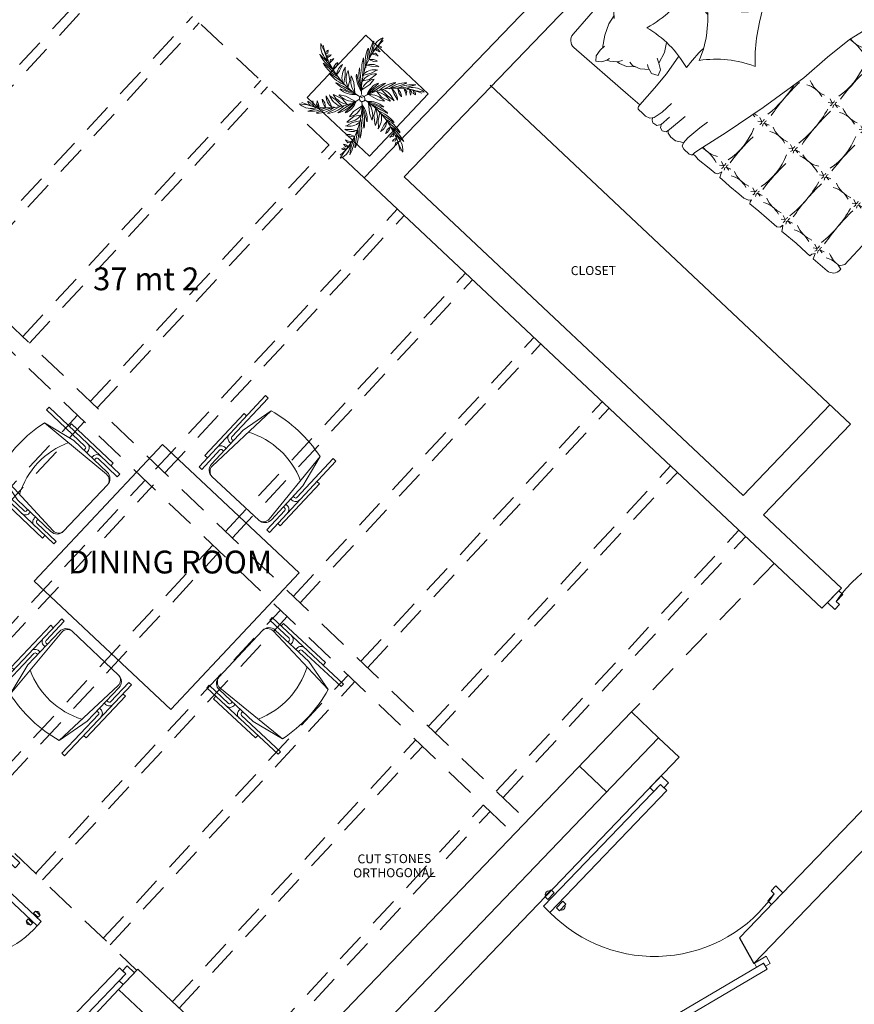
# Model space of a CAD drawing. Units: millimetres. Extents: x 31.4 to 106.9, y -41.4 to 9.4.
# Drawn here: x 54.4 to 58.9, y -5 to 0.3 of the extents above; entities that cross this region are included whole.
import ezdxf

# ---------------------------------------------------------------- set-up
doc = ezdxf.new("R2010")
doc.units = ezdxf.units.MM
doc.linetypes.add('HIDDEN2', pattern=[4.7625, 3.175, -1.5875])
doc.layers.get('0').update_dxf_attribs({"color": 253})
for name, color, linetype, lineweight in [('A-AREA-IDEN', 251, 'Continuous', 9), ('ARBOLES', 3, 'Continuous', 9), ('BLOCKS', 252, 'Continuous', 9), ('LINEA DE BAÑERA', 253, 'Continuous', 5), ('Mostrador', 254, 'Continuous', 18), ('MUEBLES007', 252, 'Continuous', 5), ('Muros', 250, 'Continuous', 30), ('PERGOLA', 27, 'HIDDEN2', 30), ('Puertas', 252, 'Continuous', 13)]:
    doc.layers.add(name, color=color, linetype=linetype, lineweight=lineweight)
doc.styles.add('Arial_1', font='arial.ttf', dxfattribs={"height": 0.118024})

# ---------------------------------------------------------------- blocks, each defined once
blk = doc.blocks.new('18140101')
for p, q in [((-0.4747, -0.0676), (-0.4835, -0.0676)), ((-0.0683, -0.0676), (-0.0595, -0.0676))]:
    blk.add_line(p, q)
for points in [[(-0.4923, -0.0762), (-0.4923, -0.2081), (-0.51, -0.2081), (-0.51, 0.2762), (-0.4923, 0.2762), (-0.4923, 0.0119, 0.414214), (-0.4835, 0.0031), (-0.4747, 0.0031)], [(-0.0683, 0.0031), (-0.0595, 0.0031, 0.414214), (-0.0507, 0.0119), (-0.0507, 0.2762), (-0.033, 0.2762), (-0.033, -0.2081), (-0.0507, -0.2081), (-0.0507, -0.0762)], [(-0.4305, -0.1998, -0.414214), (-0.4747, -0.1557), (-0.4747, 0.074), (-0.4386, 0.2394), (-0.4651, -0.1606, 0.392815), (-0.4305, -0.1998), (-0.1125, -0.1998, 0.392815), (-0.0779, -0.1606), (-0.1044, 0.2394), (-0.0683, 0.074), (-0.0683, -0.1557, -0.414214), (-0.1125, -0.1998)], [(-0.51, 0.0119, 0.414214), (-0.4835, -0.0146), (-0.4747, -0.0146)], [(-0.0683, -0.0146), (-0.0595, -0.0146, 0.414214), (-0.033, 0.0119, 0.414214)], [(-0.4747, -0.0499), (-0.4835, -0.0499, 0.414214), (-0.51, -0.0764, 0.414214)], [(-0.033, -0.0764, 0.414214), (-0.0595, -0.0499), (-0.0683, -0.0499)]]:
    blk.add_lwpolyline(points, format="xyb")
for points in [[(-0.51, 0.1382), (-0.5277, 0.1382), (-0.5277, -0.1471), (-0.51, -0.1471)], [(-0.033, 0.1382), (-0.0153, 0.1382), (-0.0153, -0.1471), (-0.033, -0.1471)]]:
    blk.add_lwpolyline(points)
for centre, radius, start, end in [((-0.2715, -0.4447), 0.7042, 76.2765, 103.7235), ((-0.2715, -0.2802), 0.4063, 64.1271, 115.8575), ((-0.4835, -0.0764), 0.00883, 90, 180), ((-0.0595, -0.0764), 0.00883, 0, 90)]:
    blk.add_arc(centre, radius, start, end)
blk = doc.blocks.new('puerta')
at = {"layer": 'Puertas'}
for p, q in [((86.6905, 18.4198), (86.6905, 18.4444)), ((86.6905, 18.4444), (86.7444, 18.4444)), ((86.7018, 18.4501), (86.7018, 18.4444)), ((86.7018, 18.4444), (86.7336, 18.4444)), ((86.7336, 18.4444), (86.7336, 18.4501)), ((86.7444, 18.4198), (86.7444, 18.4444)), ((86.7444, 18.3481), (86.6905, 18.3481)), ((86.6905, 18.3481), (86.6905, 18.3235)), ((86.6905, 18.3235), (86.7444, 18.3235)), ((86.7018, 18.3178), (86.7018, 18.3235)), ((86.7018, 18.3235), (86.7336, 18.3235)), ((86.7336, 18.3235), (86.7336, 18.3178)), ((86.7444, 18.3481), (86.7444, 18.3235))]:
    blk.add_line(p, q, dxfattribs=at)
for points in [[(85.8, 18.3828), (85.8, 18.4097), (85.8561, 18.4097), (85.8561, 18.4417), (85.7602, 18.4417), (85.7602, 18.3828)], [(86.7444, 18.4444), (86.7444, 18.4198), (86.6905, 18.4198), (86.6905, 18.4444)], [(86.7899, 18.3582), (86.7899, 18.4097), (85.8, 18.4097), (85.8, 18.3582)], [(86.7444, 18.3235), (86.7444, 18.3481), (86.6905, 18.3481), (86.6905, 18.3235)], [(85.8, 17.5105), (85.8, 17.4836), (85.8561, 17.4836), (85.8561, 17.4517), (85.7602, 17.4517), (85.7602, 17.5105)]]:
    blk.add_lwpolyline(points, close=True, dxfattribs=at)
for points in [[(86.7336, 18.4501), (86.7336, 18.4444), (86.7018, 18.4444), (86.7018, 18.4501, -0.357642)], [(86.7336, 18.3178), (86.7336, 18.3235), (86.7018, 18.3235), (86.7018, 18.3178, 0.357642)]]:
    blk.add_lwpolyline(points, format="xyb", close=True, dxfattribs=at)
for centre, radius, start, end in [((86.7177, 18.4307), 0.0251, 50.6416, 129.3584), ((85.9335, 18.33), 0.8568, 261.03591, 1.88575), ((86.7177, 18.3372), 0.0251, 230.6416, 309.3584)]:
    blk.add_arc(centre, radius, start, end, dxfattribs=at)
blk = doc.blocks.new('PALMA 2')
at = {"layer": 'ARBOLES'}
for p, q in [((1455.518, 760.439), (1455.705, 760.278)), ((1455.824, 760.391), (1455.943, 760.183)), ((1457.205, 760.369), (1457.239, 760.294)), ((1457.349, 760.586), (1457.319, 760.356)), ((1457.319, 760.356), (1457.322, 760.102)), ((1455.647, 760.186), (1455.726, 760.172)), ((1455.705, 760.278), (1455.927, 760.131)), ((1455.726, 760.172), (1455.759, 760.222)), ((1455.787, 760.159), (1455.746, 760.066)), ((1455.857, 760.154), (1455.787, 760.159)), ((1455.943, 760.183), (1456.124, 759.926)), ((1456.037, 760.219), (1456.157, 759.993)), ((1457.233, 760.106), (1457.128, 760.104)), ((1457.264, 760.235), (1457.159, 760.232)), ((1457.288, 760.012), (1457.233, 760.106)), ((1457.239, 760.294), (1457.302, 760.286)), ((1457.376, 760.109), (1457.26, 759.844)), ((1457.3, 760.172), (1457.264, 760.235)), ((1457.487, 760.299), (1457.376, 760.109)), ((1455.886, 760.056), (1455.845, 759.963)), ((1455.99, 760.049), (1455.886, 760.056)), ((1455.927, 759.827), (1456.031, 759.837)), ((1456.031, 759.837), (1456.133, 759.917)), ((1456.157, 759.993), (1456.277, 759.767)), ((1456.279, 759.967), (1456.355, 759.753)), ((1456.899, 759.801), (1456.967, 759.601)), ((1456.937, 759.902), (1457.082, 759.752)), ((1457.058, 759.975), (1457.128, 759.889)), ((1457.128, 759.889), (1457.257, 759.833)), ((1457.337, 759.843), (1457.212, 759.645)), ((1457.463, 760.042), (1457.337, 759.843)), ((1455.94, 759.678), (1456.13, 759.716)), ((1456.013, 759.585), (1456.214, 759.528)), ((1456.13, 759.716), (1456.259, 759.768)), ((1456.214, 759.528), (1456.441, 759.512)), ((1456.355, 759.753), (1456.431, 759.538)), ((1456.486, 759.735), (1456.536, 759.514)), ((1456.536, 759.514), (1456.605, 759.256)), ((1456.63, 759.568), (1456.665, 759.261)), ((1456.798, 759.544), (1456.791, 759.356)), ((1456.838, 759.708), (1456.889, 759.438)), ((1456.967, 759.601), (1457.086, 759.396)), ((1457.082, 759.752), (1457.202, 759.661)), ((1457.245, 759.571), (1457.104, 759.416)), ((1457.387, 759.726), (1457.245, 759.571)), ((1456.068, 759.477), (1456.323, 759.363)), ((1456.103, 759.214), (1456.384, 759.064)), ((1456.193, 759.346), (1456.353, 759.23)), ((1456.323, 759.363), (1456.532, 759.366)), ((1456.353, 759.23), (1456.635, 759.123)), ((1456.665, 759.261), (1456.652, 759.122)), ((1456.791, 759.356), (1456.864, 759.066)), ((1456.889, 759.438), (1457.013, 759.256)), ((1457.144, 759.314), (1456.961, 759.148)), ((1457.246, 759.254), (1457.001, 759.096)), ((1457.307, 759.449), (1457.144, 759.314)), ((1455.056, 758.992), (1455.286, 758.973)), ((1455.106, 758.822), (1455.324, 758.93)), ((1455.286, 758.973), (1455.584, 758.981)), ((1455.293, 759.078), (1455.539, 759.05)), ((1455.422, 758.936), (1455.373, 758.849)), ((1455.539, 759.05), (1455.785, 759.021)), ((1455.623, 758.848), (1455.596, 758.984)), ((1455.612, 759.141), (1455.829, 759.082)), ((1455.768, 758.864), (1455.776, 759.007)), ((1455.829, 759.082), (1456.047, 759.022)), ((1455.899, 759.186), (1456.112, 759.1)), ((1455.966, 758.826), (1456.074, 759.015)), ((1456.112, 759.1), (1456.363, 759.009)), ((1456.154, 758.825), (1456.238, 759.009)), ((1456.281, 758.774), (1456.49, 758.957)), ((1456.384, 759.064), (1456.499, 758.971)), ((1457.001, 759.096), (1456.873, 759.051)), ((1457.157, 759.026), (1456.948, 758.843)), ((1457.324, 759.098), (1457.157, 759.026)), ((1457.285, 758.974), (1457.201, 758.79)), ((1457.489, 759.131), (1457.285, 758.974)), ((1457.473, 758.973), (1457.365, 758.785)), ((1457.606, 759.115), (1457.473, 758.973)), ((1457.671, 758.936), (1457.663, 758.793)), ((1457.716, 759.125), (1457.671, 758.936)), ((1457.85, 759.049), (1457.816, 758.952)), ((1457.816, 758.952), (1457.843, 758.816)), ((1458.066, 758.95), (1458.003, 759.04)), ((1458.017, 758.863), (1458.066, 758.95)), ((1458.333, 758.978), (1458.115, 758.87)), ((1458.196, 758.976), (1458.133, 759.066)), ((1458.163, 758.918), (1458.196, 758.976)), ((1458.278, 759.083), (1458.233, 759.022)), ((1458.233, 759.022), (1458.262, 758.964)), ((1458.55, 759.047), (1458.333, 758.978)), ((1454.888, 758.753), (1455.106, 758.822)), ((1455.161, 758.717), (1455.206, 758.777)), ((1455.206, 758.777), (1455.177, 758.836)), ((1455.276, 758.881), (1455.243, 758.823)), ((1455.243, 758.823), (1455.306, 758.733)), ((1455.373, 758.849), (1455.436, 758.759)), ((1455.589, 758.751), (1455.623, 758.848)), ((1455.723, 758.675), (1455.768, 758.864)), ((1455.833, 758.684), (1455.966, 758.826)), ((1455.95, 758.669), (1456.154, 758.825)), ((1456.115, 758.702), (1456.281, 758.774)), ((1456.193, 758.545), (1456.438, 758.703)), ((1456.295, 758.486), (1456.478, 758.652)), ((1456.438, 758.703), (1456.566, 758.749)), ((1456.648, 758.443), (1456.575, 758.733)), ((1456.758, 758.775), (1456.727, 758.925)), ((1456.774, 758.539), (1456.787, 758.677)), ((1457.086, 758.569), (1456.804, 758.676)), ((1457.055, 758.735), (1456.94, 758.828)), ((1457.336, 758.586), (1457.055, 758.735)), ((1457.327, 758.7), (1457.076, 758.791)), ((1457.54, 758.614), (1457.327, 758.7)), ((1457.61, 758.718), (1457.392, 758.777)), ((1457.827, 758.658), (1457.61, 758.718)), ((1457.9, 758.75), (1457.654, 758.778)), ((1458.153, 758.826), (1457.855, 758.818)), ((1458.146, 758.722), (1457.9, 758.75)), ((1458.383, 758.808), (1458.153, 758.826)), ((1456.132, 758.351), (1456.295, 758.486)), ((1456.194, 758.229), (1456.335, 758.384)), ((1456.472, 758.199), (1456.353, 758.403)), ((1456.55, 758.362), (1456.425, 758.543)), ((1456.601, 758.092), (1456.55, 758.362)), ((1456.641, 758.255), (1456.648, 758.443)), ((1456.809, 758.232), (1456.774, 758.539)), ((1456.903, 758.286), (1456.834, 758.543)), ((1457.116, 758.436), (1456.907, 758.434)), ((1457.246, 758.453), (1457.086, 758.569)), ((1457.371, 758.323), (1457.116, 758.436)), ((1456.052, 758.074), (1456.194, 758.229)), ((1456.102, 757.956), (1456.227, 758.154)), ((1456.357, 758.047), (1456.237, 758.138)), ((1456.54, 757.999), (1456.472, 758.199)), ((1456.953, 758.065), (1456.903, 758.286)), ((1457.225, 758.272), (1456.998, 758.288)), ((1457.084, 758.047), (1457.008, 758.261)), ((1457.309, 758.083), (1457.18, 758.031)), ((1457.426, 758.214), (1457.225, 758.272)), ((1457.499, 758.122), (1457.309, 758.083)), ((1455.976, 757.758), (1456.102, 757.956)), ((1456.063, 757.691), (1456.179, 757.955)), ((1456.311, 757.911), (1456.182, 757.967)), ((1456.381, 757.824), (1456.311, 757.911)), ((1456.502, 757.897), (1456.357, 758.047)), ((1457.16, 757.832), (1457.084, 758.047)), ((1457.282, 757.806), (1457.162, 758.032)), ((1457.402, 757.58), (1457.282, 757.806)), ((1457.408, 757.963), (1457.306, 757.883)), ((1457.496, 757.617), (1457.315, 757.874)), ((1457.512, 757.973), (1457.408, 757.963)), ((1457.553, 757.744), (1457.594, 757.837)), ((1455.952, 757.5), (1456.063, 757.691)), ((1456.12, 757.444), (1456.117, 757.698)), ((1456.2, 757.505), (1456.137, 757.514)), ((1456.139, 757.627), (1456.175, 757.564)), ((1456.151, 757.787), (1456.206, 757.693)), ((1456.175, 757.564), (1456.28, 757.567)), ((1456.206, 757.693), (1456.311, 757.696)), ((1457.449, 757.751), (1457.553, 757.744)), ((1457.615, 757.408), (1457.496, 757.617)), ((1457.734, 757.522), (1457.512, 757.668)), ((1457.582, 757.646), (1457.652, 757.641)), ((1457.652, 757.641), (1457.693, 757.734)), ((1457.713, 757.628), (1457.68, 757.578)), ((1457.792, 757.614), (1457.713, 757.628)), ((1457.921, 757.361), (1457.734, 757.522)), ((1456.09, 757.213), (1456.12, 757.444)), ((1456.234, 757.431), (1456.2, 757.505))]:
    blk.add_line(p, q, dxfattribs=at)
at = {"layer": 'ARBOLES', "extrusion": (0, 0, -1)}
for centre, major_axis, start_param, end_param in [((1455.495, 759.948), (-0.361, 0.376), 0.895403, 1.948447), ((1454.758, 758.567), (-1.478, 1.539), 1.213726, 2.073576), ((1455.174, 759.661), (-0.747, 0.778), 1.499562, 2.018428), ((1455.281, 760.477), (-1.478, 1.539), 2.260923, 3.120773), ((1457.201, 760.269), (-0.073, 0.076), 0.861833, 1.789228), ((1456.91, 760.403), (-0.361, 0.376), 1.942601, 2.995644), ((1455.732, 760.123), (-0.073, 0.076), -0.185365, 0.742031), ((1455.639, 760.313), (-0.186, 0.193), 2.996266, 3.486282), ((1455.528, 759.694), (-0.569, 0.592), 1.539109, 2.273683), ((1457.653, 760.832), (-0.676, 0.705), 4.346331, 4.552516), ((1457.311, 760.428), (-0.186, 0.193), 4.043463, 4.533479), ((1456.473, 760.565), (-0.747, 0.778), 2.546759, 3.065626), ((1455.431, 760.849), (-0.676, 0.705), 3.299134, 3.505319), ((1456.154, 759.567), (-0.247, 0.258), 0.013449, 0.728418), ((1456.202, 759.426), (-0.252, 0.262), -0.080182, 1.007578), ((1455.524, 759.458), (-0.703, 0.732), 1.71214, 2.297264), ((1456.615, 759.423), (-0.363, 0.378), 1.369876, 2.25463), ((1456.872, 759.57), (-0.252, 0.262), 0.967015, 2.054776), ((1456.966, 759.67), (-0.247, 0.258), 1.060646, 1.775616), ((1456.709, 760.27), (-0.569, 0.592), 2.586306, 3.320881), ((1456.222, 759.116), (-0.363, 0.378), 0.322679, 1.207432), ((1456.213, 758.929), (-0.41, 0.427), 0.53813, 1.454967), ((1455.625, 759.303), (-0.734, 0.764), 1.855769, 2.412343), ((1456.062, 759.358), (-0.465, 0.485), 1.939695, 2.737485), ((1456.364, 759.295), (-0.387, 0.403), 1.776756, 2.753333), ((1456.448, 759.354), (-0.41, 0.427), 1.585328, 2.502165), ((1456.503, 760.175), (-0.703, 0.732), 2.759337, 3.344462), ((1456.05, 758.594), (-0.465, 0.485), 0.892497, 1.690287), ((1456.23, 758.821), (-0.387, 0.403), 0.729558, 1.706135), ((1456.731, 759.664), (-0.465, 0.485), 2.986892, 3.784683), ((1456.427, 760.023), (-0.734, 0.764), 2.902966, 3.459541), ((1455.305, 758.445), (-0.361, 0.376), -0.151795, 0.901249), ((1456.196, 756.991), (-1.478, 1.539), 0.166528, 1.026378), ((1455.42, 757.996), (-0.747, 0.778), 0.452364, 0.97123), ((1455.538, 758.325), (-0.569, 0.592), 0.491911, 1.226486), ((1454.497, 758.916), (-0.676, 0.705), 2.251936, 2.458121), ((1455.907, 758.797), (-0.247, 0.258), -1.033749, -0.318779), ((1455.741, 758.183), (-0.703, 0.732), 0.664942, 1.250067), ((1456.049, 758.756), (-0.252, 0.262), -1.12738, -0.03962), ((1456.327, 758.592), (-0.363, 0.378), -0.724519, 0.160235), ((1455.917, 758.18), (-0.734, 0.764), 0.808571, 1.365146), ((1456.485, 758.474), (-0.41, 0.427), -0.509067, 0.40777), ((1456.585, 758.426), (-0.387, 0.403), -0.317639, 0.658938), ((1456.703, 758.918), (-0.0607, 0.0633), 3.141593, 9.424778), ((1457.243, 760.809), (-1.478, 1.539), 3.308121, 4.167971), ((1456.854, 759.374), (-0.387, 0.403), 2.823953, 3.80053), ((1456.954, 759.325), (-0.41, 0.427), 2.632525, 3.549362), ((1457.112, 759.207), (-0.363, 0.378), 2.417074, 3.301827), ((1457.39, 759.043), (-0.252, 0.262), 2.014213, 3.101973), ((1457.532, 759.003), (-0.247, 0.258), 2.107844, 2.822814), ((1458.942, 758.883), (-0.676, 0.705), -0.889657, -0.683471), ((1458.134, 759.355), (-0.361, 0.376), 2.989798, 4.042842), ((1458.391, 759.015), (-0.186, 0.193), -1.192525, -0.702508), ((1458.189, 759.045), (-0.073, 0.076), 1.90903, 2.836426), ((1455.25, 758.754), (-0.073, 0.076), -1.232563, -0.305167), ((1455.048, 758.784), (-0.186, 0.193), 1.949068, 2.439084), ((1458.158, 757.323), (-1.478, 1.539), -0.88067, -0.020819), ((1457.011, 757.777), (-0.734, 0.764), -0.238626, 0.317948), ((1456.708, 758.135), (-0.465, 0.485), -0.154701, 0.64309), ((1457.075, 758.504), (-0.387, 0.403), -1.364837, -0.38826), ((1457.377, 758.441), (-0.465, 0.485), -1.201898, -0.404108), ((1458.681, 759.232), (-1.478, 1.539), 4.355318, 5.215168), ((1457.209, 758.978), (-0.387, 0.403), 3.871151, 4.847728), ((1457.389, 759.206), (-0.465, 0.485), 4.03409, 4.83188), ((1457.522, 759.619), (-0.734, 0.764), 3.950164, 4.506738), ((1457.698, 759.617), (-0.703, 0.732), 3.806535, 4.391659), ((1457.901, 759.475), (-0.569, 0.592), 3.633504, 4.368078), ((1458.019, 759.804), (-0.747, 0.778), 3.593957, 4.112823), ((1456.936, 757.624), (-0.703, 0.732), -0.382256, 0.202869), ((1456.991, 758.445), (-0.41, 0.427), -1.556265, -0.639428), ((1457.814, 758.496), (-0.734, 0.764), -1.285824, -0.729249), ((1457.226, 758.871), (-0.41, 0.427), 3.679723, 4.59656), ((1456.73, 757.53), (-0.569, 0.592), -0.555287, 0.179288), ((1456.567, 758.23), (-0.252, 0.262), 4.108608, 5.196368), ((1456.824, 758.376), (-0.363, 0.378), 4.511469, 5.396222), ((1457.915, 758.341), (-0.703, 0.732), -1.429453, -0.844329), ((1457.217, 758.684), (-0.363, 0.378), 3.464271, 4.349025), ((1457.911, 758.105), (-0.569, 0.592), 4.680701, 5.415276), ((1457.237, 758.373), (-0.252, 0.262), 3.06141, 4.149171), ((1456.966, 757.234), (-0.747, 0.778), -0.594834, -0.075967), ((1456.473, 758.13), (-0.247, 0.258), 4.202239, 4.917209), ((1458.265, 758.138), (-0.747, 0.778), 4.641154, 5.160021), ((1457.285, 758.233), (-0.247, 0.258), 3.155041, 3.870011), ((1458.008, 756.951), (-0.676, 0.705), 0.157541, 0.363726), ((1456.529, 757.397), (-0.361, 0.376), -1.198992, -0.145949), ((1455.786, 756.968), (-0.676, 0.705), 1.204738, 1.410924), ((1456.128, 757.371), (-0.186, 0.193), 0.90187, 1.391887), ((1457.943, 757.852), (-0.361, 0.376), 4.036996, 5.090039), ((1457.8, 757.487), (-0.186, 0.193), -0.145327, 0.344689), ((1457.707, 757.676), (-0.073, 0.076), 2.956228, 3.883623), ((1456.238, 757.53), (-0.073, 0.076), 4.003425, 4.930821)]:
    blk.add_ellipse(centre, major_axis=major_axis, ratio=0.904996, start_param=start_param, end_param=end_param, dxfattribs=at)
blk = doc.blocks.new('mobiliarios')
at = {"layer": 'MUEBLES007'}
for p, q in [((1263.4344, 944.6723), (1263.4293, 944.6723)), ((1263.4665, 944.6723), (1263.4987, 944.6723)), ((1263.7108, 944.6723), (1263.7239, 944.6723)), ((1263.7543, 944.6723), (1263.8044, 944.6723)), ((1264.0296, 944.6723), (1264.0515, 944.6723)), ((1264.3586, 944.6723), (1264.3857, 944.6723)), ((1264.4012, 944.6723), (1264.4224, 944.6723)), ((1264.6505, 944.6723), (1264.685, 944.6723)), ((1263.3793, 944.525), (1263.3793, 944.6223)), ((1264.7545, 944.5484), (1264.7545, 944.525)), ((1263.3793, 944.4768), (1263.3793, 944.5017)), ((1264.7545, 944.4811), (1264.7545, 944.4607)), ((1263.3793, 944.3029), (1263.3793, 944.3132)), ((1264.7545, 944.3219), (1264.7545, 944.3)), ((1263.3793, 944.2474), (1263.3793, 944.2671)), ((1264.7545, 944.2722), (1264.7545, 944.2254)), ((1264.7545, 944.129), (1264.7545, 944.0735)), ((1263.3793, 943.9973), (1263.3793, 944.0341)), ((1264.7545, 944.053), (1264.7545, 944.0092)), ((1264.7404, 944.0107), (1264.7545, 944.0107)), ((1263.3793, 943.8643), (1263.3793, 943.9023)), ((1263.3793, 943.7884), (1263.3793, 943.8307)), ((1263.3793, 943.6764), (1263.3793, 943.6919)), ((1263.3904, 943.6764), (1263.3793, 943.6764)), ((1263.3659, 943.6212), (1263.3726, 943.6045)), ((1263.3726, 943.6045), (1263.3905, 943.5977)), ((1263.4264, 943.5963), (1263.5076, 943.61)), ((1263.5076, 943.61), (1263.5586, 943.6211)), ((1263.3905, 943.5977), (1263.4264, 943.5963)), ((1263.3734, 943.4892), (1263.3953, 943.4941)), ((1263.3953, 943.4941), (1263.5024, 943.5111)), ((1263.3637, 943.4686), (1263.3734, 943.4892)), ((1263.371, 943.4515), (1263.3637, 943.4686)), ((1263.3856, 943.443), (1263.371, 943.4515)), ((1263.4452, 943.4503), (1263.3856, 943.443)), ((1263.372, 943.3759), (1263.3892, 943.3907)), ((1263.3892, 943.3907), (1263.4403, 943.4041)), ((1263.4403, 943.4041), (1263.5073, 943.4114)), ((1264.7404, 943.3406), (1264.7404, 942.8223)), ((1264.7545, 943.3406), (1264.7404, 943.3406)), ((1263.3904, 943.2897), (1263.3793, 943.2897)), ((1263.3904, 943.2064), (1263.3904, 943.2897)), ((1263.9978, 943.1968), (1263.9917, 943.2451)), ((1264.1139, 943.2699), (1264.0568, 943.2652)), ((1264.2478, 943.2735), (1264.1139, 943.2699)), ((1263.3904, 943.2064), (1263.3904, 942.8223)), ((1263.5298, 943.1412), (1263.5275, 943.1371)), ((1264.0907, 943.0804), (1264.0907, 943.0766)), ((1264.0907, 943.008), (1264.0907, 943.0033)), ((1264.0243, 942.7774), (1264.0352, 942.8125)), ((1264.0352, 942.8125), (1264.0575, 942.8501)), ((1263.8288, 942.7723), (1263.4404, 942.7723)), ((1263.8374, 942.763), (1263.8003, 942.8032)), ((1263.9021, 942.7255), (1263.8374, 942.763)), ((1263.9994, 942.7511), (1264.0243, 942.7774)), ((1264.6904, 942.7723), (1264.0195, 942.7723)), ((1263.9339, 942.7162), (1263.9021, 942.7255)), ((1263.9339, 942.7162), (1263.9206, 942.7388))]:
    blk.add_line(p, q, dxfattribs=at)
for points in [[(1263.4665, 944.6723), (1263.4428, 944.6545), (1263.4396, 944.6539), (1263.4342, 944.6723)], [(1263.7108, 944.6723), (1263.6051, 944.6763), (1263.4987, 944.6723)], [(1263.7543, 944.6723), (1263.7508, 944.6594), (1263.7461, 944.6583), (1263.7239, 944.6723)], [(1264.0296, 944.6723), (1263.9496, 944.6764), (1263.8458, 944.6705), (1263.8044, 944.6723)], [(1264.3586, 944.6723), (1264.2348, 944.6778), (1264.0983, 944.6723), (1264.0767, 944.6603), (1264.0692, 944.6581), (1264.0515, 944.6723)], [(1264.6505, 944.6723), (1264.5814, 944.669), (1264.4586, 944.6749), (1264.4224, 944.6723)], [(1264.7095, 944.6707), (1264.6993, 944.6624), (1264.6963, 944.6542), (1264.6928, 944.6637), (1264.685, 944.6723)], [(1264.7545, 944.5484), (1264.7556, 944.5884), (1264.7545, 944.6223)], [(1263.4177, 944.5225), (1263.4292, 944.5166), (1263.4381, 944.5199), (1263.4452, 944.5455)], [(1263.7339, 944.5225), (1263.7454, 944.5166), (1263.7543, 944.5199), (1263.7613, 944.5455)], [(1264.0553, 944.5233), (1264.0668, 944.5174), (1264.0757, 944.5208), (1264.0827, 944.5463)], [(1263.3793, 944.525), (1263.3959, 944.5184), (1263.4062, 944.5141), (1263.393, 944.5024), (1263.3793, 944.5017)], [(1263.4151, 944.5058), (1263.4255, 944.5088), (1263.4334, 944.5038), (1263.4433, 944.481)], [(1263.4519, 944.5047), (1263.4433, 944.5069), (1263.433, 944.5032), (1263.4222, 944.4862)], [(1263.4541, 944.5195), (1263.4459, 944.5162), (1263.4381, 944.5199), (1263.4348, 944.5403)], [(1263.7313, 944.5058), (1263.7417, 944.5088), (1263.7495, 944.5038), (1263.7595, 944.481)], [(1263.768, 944.5047), (1263.7595, 944.5069), (1263.7491, 944.5032), (1263.7383, 944.4862)], [(1263.7703, 944.5195), (1263.7621, 944.5162), (1263.7543, 944.5199), (1263.751, 944.5403)], [(1264.0527, 944.5067), (1264.0631, 944.5096), (1264.0709, 944.5047), (1264.0809, 944.4818)], [(1264.0894, 944.5056), (1264.0809, 944.5078), (1264.0705, 944.5041), (1264.0597, 944.487)], [(1264.0916, 944.5204), (1264.0835, 944.517), (1264.0757, 944.5208), (1264.0723, 944.5411)], [(1264.3726, 944.4965), (1264.383, 944.4995), (1264.3908, 944.4946), (1264.4008, 944.4717)], [(1264.3752, 944.5132), (1264.3867, 944.5073), (1264.3956, 944.5106), (1264.4026, 944.5362)], [(1264.4093, 944.4954), (1264.4008, 944.4976), (1264.3904, 944.4939), (1264.3796, 944.4769)], [(1264.4115, 944.5102), (1264.4034, 944.5069), (1264.3956, 944.5106), (1264.3922, 944.531)], [(1264.6825, 944.4965), (1264.6929, 944.4995), (1264.7007, 944.4946), (1264.7107, 944.4717)], [(1264.6851, 944.5132), (1264.6966, 944.5073), (1264.7055, 944.5106), (1264.7125, 944.5362)], [(1264.7192, 944.4954), (1264.7107, 944.4976), (1264.7003, 944.4939), (1264.6895, 944.4769)], [(1264.7214, 944.5102), (1264.7133, 944.5069), (1264.7055, 944.5106), (1264.7021, 944.531)], [(1264.7545, 944.4811), (1264.7468, 944.492), (1264.7322, 944.5022), (1264.7498, 944.5095), (1264.7545, 944.525)], [(1263.3793, 944.4768), (1263.3828, 944.4015), (1263.3793, 944.3132)], [(1264.7545, 944.3219), (1264.7483, 944.3692), (1264.7483, 944.4321), (1264.7545, 944.4607)], [(1263.3793, 944.3029), (1263.3945, 944.2934), (1263.4076, 944.2861), (1263.3901, 944.2817), (1263.3793, 944.2671)], [(1263.4224, 944.2932), (1263.4339, 944.2873), (1263.4428, 944.2906), (1263.4498, 944.3162)], [(1263.4587, 944.2902), (1263.4506, 944.2869), (1263.4428, 944.2906), (1263.4395, 944.311)], [(1263.7339, 944.2932), (1263.7454, 944.2873), (1263.7543, 944.2906), (1263.7613, 944.3162)], [(1263.7703, 944.2902), (1263.7621, 944.2869), (1263.7543, 944.2906), (1263.751, 944.311)], [(1264.0553, 944.2921), (1264.0668, 944.2862), (1264.0757, 944.2895), (1264.0827, 944.3151)], [(1264.0916, 944.2892), (1264.0835, 944.2858), (1264.0757, 944.2895), (1264.0723, 944.3099)], [(1264.3752, 944.2932), (1264.3867, 944.2873), (1264.3956, 944.2906), (1264.4026, 944.3162)], [(1264.4115, 944.2902), (1264.4034, 944.2869), (1264.3956, 944.2906), (1264.3922, 944.311)], [(1264.6763, 944.2932), (1264.6878, 944.2873), (1264.6967, 944.2906), (1264.7037, 944.3162)], [(1264.7126, 944.2902), (1264.7045, 944.2869), (1264.6967, 944.2906), (1264.6934, 944.311)], [(1264.7545, 944.2722), (1264.741, 944.2772), (1264.7249, 944.2874), (1264.7439, 944.2903), (1264.7545, 944.3)], [(1263.3793, 944.2474), (1263.3799, 944.14), (1263.3769, 944.0772), (1263.3872, 944.0728), (1263.4003, 944.0698), (1263.3872, 944.0596), (1263.3793, 944.0341)], [(1263.4198, 944.2765), (1263.4302, 944.2795), (1263.438, 944.2746), (1263.448, 944.2517)], [(1263.4565, 944.2754), (1263.448, 944.2776), (1263.4376, 944.2739), (1263.4268, 944.2569)], [(1263.7313, 944.2765), (1263.7417, 944.2795), (1263.7495, 944.2746), (1263.7595, 944.2517)], [(1263.768, 944.2754), (1263.7595, 944.2776), (1263.7491, 944.2739), (1263.7383, 944.2569)], [(1264.0527, 944.2754), (1264.0631, 944.2784), (1264.0709, 944.2735), (1264.0809, 944.2506)], [(1264.0894, 944.2743), (1264.0809, 944.2766), (1264.0705, 944.2728), (1264.0597, 944.2558)], [(1264.3726, 944.2765), (1264.383, 944.2795), (1264.3908, 944.2746), (1264.4008, 944.2517)], [(1264.4093, 944.2754), (1264.4008, 944.2776), (1264.3904, 944.2739), (1264.3796, 944.2569)], [(1264.6737, 944.2765), (1264.6841, 944.2795), (1264.6919, 944.2746), (1264.7019, 944.2517)], [(1264.7104, 944.2754), (1264.7019, 944.2776), (1264.6915, 944.2739), (1264.6807, 944.2569)], [(1264.7545, 944.129), (1264.7498, 944.1851), (1264.7545, 944.2254)], [(1263.4273, 944.0749), (1263.4388, 944.0689), (1263.4477, 944.0723), (1263.4547, 944.0979)], [(1263.4636, 944.0719), (1263.4555, 944.0686), (1263.4477, 944.0723), (1263.4443, 944.0927)], [(1263.7339, 944.0749), (1263.7454, 944.0689), (1263.7543, 944.0723), (1263.7613, 944.0979)], [(1263.7703, 944.0719), (1263.7621, 944.0686), (1263.7543, 944.0723), (1263.751, 944.0927)], [(1264.0553, 944.0749), (1264.0668, 944.0689), (1264.0757, 944.0723), (1264.0827, 944.0979)], [(1264.0916, 944.0719), (1264.0835, 944.0686), (1264.0757, 944.0723), (1264.0723, 944.0927)], [(1264.3752, 944.0749), (1264.3867, 944.0689), (1264.3956, 944.0723), (1264.4026, 944.0979)], [(1264.4115, 944.0719), (1264.4034, 944.0686), (1264.3956, 944.0723), (1264.3922, 944.0927)], [(1264.6858, 944.0749), (1264.6973, 944.0689), (1264.7063, 944.0723), (1264.7133, 944.0979)], [(1264.7222, 944.0719), (1264.714, 944.0686), (1264.7063, 944.0723), (1264.7029, 944.0927)], [(1264.7545, 944.053), (1264.7439, 944.0638), (1264.7545, 944.0735)], [(1263.4247, 944.0582), (1263.435, 944.0612), (1263.4429, 944.0562), (1263.4529, 944.0334)], [(1263.4614, 944.0571), (1263.4529, 944.0593), (1263.4425, 944.0556), (1263.4317, 944.0385)], [(1263.7313, 944.0582), (1263.7417, 944.0612), (1263.7495, 944.0562), (1263.7595, 944.0334)], [(1263.768, 944.0571), (1263.7595, 944.0593), (1263.7491, 944.0556), (1263.7383, 944.0385)], [(1264.0527, 944.0582), (1264.0631, 944.0612), (1264.0709, 944.0562), (1264.0809, 944.0334)], [(1264.0894, 944.0571), (1264.0809, 944.0593), (1264.0705, 944.0556), (1264.0597, 944.0385)], [(1264.3726, 944.0582), (1264.383, 944.0612), (1264.3908, 944.0562), (1264.4008, 944.0334)], [(1264.4093, 944.0571), (1264.4008, 944.0593), (1264.3904, 944.0556), (1264.3796, 944.0385)], [(1264.6833, 944.0582), (1264.6936, 944.0612), (1264.7015, 944.0562), (1264.7114, 944.0334)], [(1264.72, 944.0571), (1264.7114, 944.0593), (1264.7011, 944.0556), (1264.6903, 944.0385)], [(1263.3793, 943.9973), (1263.3768, 943.9359), (1263.3793, 943.9023)], [(1264.7404, 944.0107), (1264.6222, 943.9942), (1264.5017, 943.9384), (1264.3872, 943.9032), (1264.2403, 943.8768), (1264.0729, 943.8533), (1263.8114, 943.7946), (1263.5823, 943.7329), (1263.4383, 943.6889), (1263.3904, 943.6764)], [(1264.7545, 943.3406), (1264.7643, 943.3471), (1264.767, 943.3593), (1264.7657, 943.4656), (1264.7698, 943.5978), (1264.7629, 943.7858), (1264.7657, 943.9956), (1264.7629, 944.0092), (1264.7545, 944.0092)], [(1263.3793, 943.8643), (1263.3944, 943.857), (1263.4075, 943.8526), (1263.387, 943.8439), (1263.3793, 943.8307)], [(1263.4231, 943.857), (1263.4346, 943.8511), (1263.4435, 943.8544), (1263.4505, 943.88)], [(1263.4594, 943.854), (1263.4513, 943.8507), (1263.4435, 943.8544), (1263.4402, 943.8748)], [(1263.7339, 943.857), (1263.7454, 943.8511), (1263.7543, 943.8544), (1263.7613, 943.88)], [(1263.7703, 943.854), (1263.7621, 943.8507), (1263.7543, 943.8544), (1263.751, 943.8748)], [(1263.4205, 943.8403), (1263.4309, 943.8433), (1263.4387, 943.8384), (1263.4487, 943.8155)], [(1263.4572, 943.8392), (1263.4487, 943.8414), (1263.4383, 943.8377), (1263.4275, 943.8207)], [(1263.7313, 943.8403), (1263.7417, 943.8433), (1263.7495, 943.8384), (1263.7595, 943.8155)], [(1263.768, 943.8392), (1263.7595, 943.8414), (1263.7491, 943.8377), (1263.7383, 943.8207)], [(1263.3793, 943.7884), (1263.3753, 943.7153), (1263.3793, 943.6919)], [(1263.3793, 943.6764), (1263.3731, 943.6753), (1263.3692, 943.67), (1263.3655, 943.6591), (1263.3659, 943.6212)], [(1263.386, 943.492), (1263.3754, 943.5013), (1263.3685, 943.5261), (1263.3712, 943.5577), (1263.3836, 943.5811), (1263.3905, 943.5977)], [(1263.3828, 943.3852), (1263.3722, 943.3907), (1263.3637, 943.4029), (1263.3673, 943.4284), (1263.3856, 943.443)], [(1263.364, 943.3512), (1263.372, 943.3759)], [(1263.3793, 943.2897), (1263.3736, 943.2917), (1263.3671, 943.2981), (1263.3652, 943.3307), (1263.364, 943.3512)], [(1264.7404, 943.3406), (1264.5482, 943.317), (1264.3364, 943.2779), (1264.2478, 943.2735)], [(1263.7228, 943.2745), (1263.6087, 943.2868), (1263.5088, 943.2897), (1263.3904, 943.2897)], [(1263.6385, 943.1948), (1263.6243, 943.2198), (1263.6037, 943.2481), (1263.5726, 943.2591), (1263.5568, 943.2264), (1263.5702, 943.1916), (1263.5801, 943.1787)], [(1263.5655, 943.2038), (1263.5364, 943.1635), (1263.5239, 943.1211), (1263.5274, 943.0992)], [(1263.7348, 943.178), (1263.6872, 943.2035), (1263.6243, 943.2198)], [(1263.5292, 943.1392), (1263.4981, 943.1013), (1263.4856, 943.0629), (1263.4841, 943.0475)], [(1264.1591, 943.108), (1264.1345, 943.1229), (1264.1027, 943.1373), (1264.0702, 943.1317), (1264.0724, 943.0954), (1264.1012, 943.0717), (1264.1161, 943.0653)], [(1264.3367, 943.1376), (1264.2883, 943.1413), (1264.1973, 943.1394), (1264.1345, 943.1229)], [(1264.5346, 943.1362), (1264.5011, 943.1488), (1264.4425, 943.1525), (1264.3627, 943.1458), (1264.3127, 943.1301)], [(1264.615, 943.1494), (1264.5754, 943.1551), (1264.5011, 943.1488)], [(1264.6719, 943.0954), (1264.6891, 943.1129), (1264.6981, 943.1444), (1264.6984, 943.1699), (1264.6691, 943.1717), (1264.6295, 943.1639), (1264.6003, 943.1348)], [(1263.9796, 943.0354), (1263.9565, 943.0627), (1263.9226, 943.0848)], [(1264.0911, 943.08), (1264.0855, 943.0307), (1264.0911, 943.0059)], [(1264.6764, 942.9919), (1264.6933, 943.013), (1264.7004, 943.0462), (1264.6982, 943.0825), (1264.6891, 943.1129)], [(1263.5083, 943.064), (1263.4841, 943.0475), (1263.4601, 943.0147), (1263.4546, 942.9992)], [(1264.0561, 943.0074), (1264.0244, 943.0318), (1263.9565, 943.0627)], [(1263.4708, 943.0034), (1263.4546, 942.9992), (1263.4296, 942.9851), (1263.4128, 942.9588), (1263.435, 942.942), (1263.4708, 942.9368), (1263.5033, 942.9412)], [(1264.0906, 943.0081), (1264.0759, 943.0129), (1264.0362, 943.0019)], [(1264.0911, 943.0059), (1264.0826, 942.9577), (1264.0905, 942.9181), (1264.0968, 942.9039)], [(1264.6912, 942.8981), (1264.7, 942.9333), (1264.6924, 942.9692), (1264.6933, 943.013)], [(1263.6595, 942.8715), (1263.6074, 942.8806), (1263.5477, 942.9035), (1263.4878, 942.9391)], [(1264.1098, 942.9302), (1264.0968, 942.9039), (1264.092, 942.8636), (1264.0948, 942.8473)], [(1264.6513, 942.8356), (1264.6788, 942.8318), (1264.704, 942.837), (1264.7161, 942.8487), (1264.7092, 942.8719), (1264.6912, 942.8981), (1264.6673, 942.9313)], [(1263.819, 942.783), (1263.7644, 942.8085), (1263.6719, 942.8594), (1263.6472, 942.8835)], [(1264.0325, 942.8401), (1264.0575, 942.8501), (1264.08, 942.8756), (1264.0959, 942.9083)], [(1264.1068, 942.859), (1264.0948, 942.8473), (1264.0798, 942.8228), (1264.0781, 942.7917), (1264.1057, 942.7879), (1264.1395, 942.8009), (1264.1656, 942.8207)], [(1264.336, 942.8365), (1264.286, 942.8189), (1264.2228, 942.8096), (1264.1532, 942.8113)], [(1264.5183, 942.8375), (1264.4583, 942.833), (1264.3526, 942.8321), (1264.3193, 942.841)], [(1264.6513, 942.8356), (1264.6189, 942.8282), (1264.5441, 942.8291), (1264.4921, 942.846)], [(1264.6513, 942.8356), (1264.6286, 942.8488)], [(1263.9339, 942.7162), (1263.9561, 942.6993), (1263.9806, 942.6915), (1263.9968, 942.6957), (1264.0022, 942.7194), (1263.9994, 942.7511), (1263.9972, 942.7707)]]:
    blk.add_lwpolyline(points, dxfattribs=at)
for centre, radius, start, end in [((1263.4293, 944.6223), 0.05, 90, 180), ((1263.32, 944.6302), 0.1219, 332.7511, 11.1853), ((1263.5891, 944.6377), 0.1473, 173.4506, 206.1603), ((1263.6274, 944.6302), 0.1219, 332.7511, 13.3336), ((1263.8965, 944.6377), 0.1473, 171.4985, 206.1603), ((1263.9521, 944.6243), 0.1219, 332.7511, 16.1313), ((1264.2212, 944.6317), 0.1473, 168.8205, 206.1603), ((1264.1802, 944.6286), 0.2102, 343.9853, 11.9955), ((1264.5164, 944.6206), 0.1263, 155.8404, 198.9919), ((1264.4836, 944.6172), 0.2102, 343.9853, 14.5806), ((1264.8198, 944.6092), 0.1263, 150.0061, 198.9919), ((1264.7045, 944.6223), 0.05, 0, 83.4836), ((1263.5862, 943.8927), 0.6186, 78.3524, 100.5874), ((1263.6054, 945.5972), 1.0861, 263.3254, 275.5842), ((1263.8772, 945.7043), 1.1792, 266.0351, 275.0058), ((1263.8954, 944.1612), 0.3625, 70.4133, 105.151), ((1264.218, 943.8927), 0.6186, 78.3524, 100.5874), ((1264.2372, 945.5972), 1.0861, 263.3254, 275.5842), ((1264.5405, 943.8927), 0.6186, 78.3524, 100.5874), ((1264.5597, 945.5972), 1.0861, 263.3254, 275.5842), ((1263.32, 944.4022), 0.1219, 332.7511, 21.5194), ((1263.5891, 944.4097), 0.1473, 162.6443, 206.1603), ((1263.6274, 944.4113), 0.1219, 332.7511, 21.5194), ((1263.8965, 944.4187), 0.1473, 162.6443, 206.1603), ((1263.9521, 944.4022), 0.1219, 332.7511, 21.5194), ((1264.2212, 944.4097), 0.1473, 162.6443, 206.1603), ((1264.1802, 944.3895), 0.2102, 343.9853, 19.7293), ((1264.5164, 944.3815), 0.1263, 150.0061, 198.9919), ((1264.4836, 944.3895), 0.2102, 343.9853, 19.7293), ((1264.8198, 944.3815), 0.1263, 150.0061, 198.9919), ((1263.5842, 943.6722), 0.6186, 78.3524, 100.5874), ((1263.6034, 945.3767), 1.0861, 263.3254, 275.5842), ((1263.8793, 945.4693), 1.1792, 266.0351, 275.0058), ((1263.8976, 943.9262), 0.3625, 70.4133, 105.151), ((1264.2204, 943.6678), 0.6186, 78.3524, 100.5874), ((1264.2396, 945.3723), 1.0861, 263.3254, 275.5842), ((1264.5049, 945.4766), 1.1792, 266.0351, 275.0058), ((1264.5231, 943.9335), 0.3625, 70.4133, 105.151), ((1263.5922, 944.1909), 0.1473, 162.6443, 206.1603), ((1263.5435, 944.1679), 0.2102, 343.9853, 19.7293), ((1264.5405, 944.1909), 0.1473, 162.6443, 206.1603), ((1264.8411, 944.1909), 0.1473, 162.6443, 206.1603), ((1263.3231, 944.1835), 0.1219, 332.7511, 21.5194), ((1263.8798, 944.1599), 0.1263, 150.0061, 198.9919), ((1263.951, 944.1751), 0.1219, 332.7511, 21.5194), ((1264.2201, 944.1826), 0.1473, 162.6443, 206.1603), ((1264.2714, 944.1835), 0.1219, 332.7511, 21.5194), ((1264.572, 944.1835), 0.1219, 332.7511, 21.5194), ((1263.5635, 945.2558), 1.1792, 266.0351, 275.0058), ((1263.5818, 943.7127), 0.3625, 70.4133, 105.151), ((1263.9069, 943.4539), 0.6186, 78.3524, 100.5874), ((1263.9261, 945.1584), 1.0861, 263.3254, 275.5842), ((1264.198, 945.2515), 1.1792, 266.0351, 275.0058), ((1264.5646, 945.1514), 1.0861, 263.3254, 275.5842), ((1264.2163, 943.7084), 0.3625, 70.4133, 105.151), ((1264.5454, 943.4469), 0.6186, 78.3524, 100.5874), ((1263.317, 943.9599), 0.1219, 332.7511, 21.5194), ((1263.5861, 943.9674), 0.1473, 162.6443, 206.1603), ((1263.6309, 943.9599), 0.1219, 332.7511, 21.5194), ((1263.9, 943.9674), 0.1473, 162.6443, 206.1603), ((1263.9477, 943.9465), 0.1219, 332.7511, 21.5194), ((1264.2168, 943.954), 0.1473, 162.6443, 206.1603), ((1264.1807, 943.9401), 0.2102, 349.9188, 19.7293), ((1264.5169, 943.9321), 0.1263, 150.0061, 192.3194), ((1263.5557, 945.0304), 1.1792, 266.0351, 275.0058), ((1263.5739, 943.4873), 0.3625, 70.4133, 105.151), ((1263.9148, 943.2284), 0.6186, 81.0364, 100.5874), ((1263.934, 944.9329), 1.0861, 263.3254, 275.5842), ((1263.2289, 943.7265), 0.2102, 349.5069, 19.7293), ((1263.5652, 943.7184), 0.1263, 150.0061, 192.9891), ((1263.6309, 943.7478), 0.1219, 14.2398, 21.5194), ((1263.9, 943.7553), 0.1473, 162.6443, 170.615), ((1263.3998, 943.8175), 0.5836, 310.2682, 340.0151), ((1264.6009, 944.329), 0.9651, 227.4494, 245.5579), ((1264.4902, 943.0755), 0.4731, 127.5937, 164.5934), ((1263.7616, 944.3089), 0.9651, 266.5284, 274.689), ((1263.1516, 943.1547), 0.5836, 349.3472, 19.0941), ((1263.5949, 942.8195), 0.5819, 40.9956, 71.762), ((1264.4658, 943.2661), 0.4731, 188.4232, 203.6724), ((1263.9322, 942.503), 0.5819, 80.0746, 110.841), ((1263.4404, 942.8223), 0.05, 180, 270), ((1264.6904, 942.8223), 0.05, 270, 0)]:
    blk.add_arc(centre, radius, start, end, dxfattribs=at)

msp = doc.modelspace()

# ---------------------------------------------------------------- linework, layer by layer
at = {"layer": 'LINEA DE BAÑERA'}
for p, q in [((57.6815, -3.3954), (55.7411, -5.4171)), ((57.8258, -3.5339), (57.6815, -3.3954)), ((57.5488, -3.8225), (57.4045, -3.684)), ((54.534, -5.3119), (54.9449, -4.8747))]:
    msp.add_line(p, q, dxfattribs=at)
at = {"layer": 'Mostrador'}
for points in [[(56.2846, -0.4332), (55.9519, -0.1206), (56.2645, 0.2121), (56.5971, -0.1005)], [(55.2238, -3.3825), (54.495, -2.6977), (55.1798, -1.9689), (55.9085, -2.6537)]]:
    msp.add_lwpolyline(points, close=True, dxfattribs=at)
at = {"layer": 'Muros'}
for p, q in [((58.7852, 2.0869), (56.2557, -0.5486)), ((58.7859, 1.871), (56.4689, -0.5431)), ((56.9278, -0.0549), (58.8494, -1.861)), ((56.2557, -0.5486), (58.6969, -2.843)), ((56.4689, -0.5431), (58.2761, -2.2417)), ((58.7411, -1.7571), (58.2761, -2.2417)), ((58.8494, -1.861), (58.3854, -2.3444)), ((58.3854, -2.3444), (58.8007, -2.7348)), ((58.8007, -2.7348), (58.6969, -2.843)), ((59.9933, -2.7921), (58.258, -4.6)), ((57.8258, -3.5339), (55.8868, -5.5541)), ((57.8258, -3.5339), (57.9351, -3.6367)), ((57.9351, -3.6367), (56.001, -5.6518)), ((59.2469, -3.7863), (58.3344, -4.737)), ((58.258, -4.6), (58.3344, -4.737)), ((55.0488, -4.7665), (54.9449, -4.8747)), ((55.0488, -4.7665), (55.8868, -5.5541)), ((54.9449, -4.8747), (55.8922, -5.7651))]:
    msp.add_line(p, q, dxfattribs=at)
at = {"layer": 'PERGOLA', "ltscale": 0.05}
for p, q in [((52.1101, 0.8365), (57.1242, -3.9761)), ((52.0408, 0.7643), (57.0549, -4.0483)), ((53.7125, -0.7016), (54.9818, 0.6627)), ((53.7486, -0.7362), (55.0184, 0.6287)), ((56.2557, -0.5486), (55.1813, 0.4613)), ((54.0733, -1.0478), (55.3392, 0.3128)), ((54.1094, -1.0825), (55.3757, 0.2786)), ((54.4341, -1.3941), (55.7036, -0.0296)), ((54.4701, -1.4287), (55.74, -0.0638)), ((54.7948, -1.7404), (56.0679, -0.372)), ((54.8309, -1.775), (56.1043, -0.4063)), ((55.142, -2.1013), (56.4322, -0.7145)), ((55.1917, -2.1213), (56.4687, -0.7487)), ((55.5164, -2.4329), (56.7966, -1.0569)), ((55.5525, -2.4675), (56.833, -1.0912)), ((55.8772, -2.7792), (57.1609, -1.3994)), ((55.9132, -2.8138), (57.1973, -1.4336)), ((56.2379, -3.1255), (57.5252, -1.7418)), ((56.274, -3.1601), (57.5617, -1.776)), ((53.4113, -3.2274), (54.7267, -1.8136)), ((53.448, -3.2615), (54.7628, -1.8482)), ((56.5987, -3.4717), (57.8896, -2.0842)), ((56.6348, -3.5064), (57.926, -2.1185)), ((53.7757, -3.5698), (55.0875, -2.1599)), ((53.8123, -3.6039), (55.132, -2.1854)), ((56.9595, -3.818), (58.2539, -2.4267)), ((56.9955, -3.8526), (58.2903, -2.4609)), ((54.14, -3.9123), (55.4483, -2.5061)), ((54.1766, -3.9463), (55.4843, -2.5408)), ((58.4418, -2.6033), (57.6815, -3.3954)), ((54.5033, -4.2559), (55.809, -2.8524)), ((54.5393, -4.2905), (55.8451, -2.887)), ((54.864, -4.6022), (56.1698, -3.1987)), ((54.9001, -4.6368), (56.2059, -3.2333)), ((55.233, -4.9396), (56.5306, -3.545)), ((55.2695, -4.9739), (56.5666, -3.5796)), ((55.5991, -5.2802), (56.8913, -3.8912)), ((55.6355, -5.3144), (56.9274, -3.9259)), ((54.393, -4.1501), (55.0423, -4.7733))]:
    msp.add_line(p, q, dxfattribs=at)

# ---------------------------------------------------------------- block references
at = {"layer": 'BLOCKS', "xscale": -1, "rotation": 228.9433953856397}
msp.add_blockref('mobiliarios', (-1483.3718, -333.2765), dxfattribs=at)
at = {"layer": 'BLOCKS', "xscale": -0.1857115033849231, "yscale": 0.1857115033844323, "zscale": 0.1857115033845094, "rotation": 254.9509053125226}
msp.add_blockref('PALMA 2', (-150.1025, -224.78), dxfattribs=at)
at = {"layer": 'Mostrador'}
for p, xscale, yscale, zscale, rotation in [((55.9278, -2.2988), 1.073050477470518, 1.073050477470518, 1.073050477470518, 317.0361561471153), ((54.4133, -2.3722), -1.073050477470526, 1.073050477470588, 1.073050477470531, 46.52754121251674), ((54.8859, -3.4379), -1.073050477470516, 1.073050477470588, 1.073050477470531, 136.5275412125162), ((55.5553, -3.4453), 1.073050477470521, 1.073050477470521, 1.073050477470521, 227.0361561471156)]:
    msp.add_blockref('18140101', p, dxfattribs=dict(at, xscale=xscale, yscale=yscale, zscale=zscale, rotation=rotation))
at = {"layer": 'Muros'}
for p, xscale, yscale, zscale, rotation in [((-6.7063, -48.0737), -0.9090909090881952, 0.9090909090881993, 0.9090909090882213, 226.17486417788), ((123.9218, 40.9022), -0.9090909090881925, 0.9090909090881993, 0.9090909090882188, 46.17486417789534), ((8.5715, 23.3947), 0.6060606060587999, 0.6060606060587999, 0.6060606060587999, 316.7571907627727), ((96.9213, 63.0705), 0.9090909090881949, 0.9090909090881949, 0.9090909090881949, 226.174864177926), ((121.4185, 16.2239), -0.7569682408252523, 0.7569682408252554, 0.7569682408252771, 30.50147215224224)]:
    msp.add_blockref('puerta', p, dxfattribs=dict(at, xscale=xscale, yscale=yscale, zscale=zscale, rotation=rotation))

# ---------------------------------------------------------------- texts
at = {"layer": 'A-AREA-IDEN', "char_height": 0.12154, "width": 1.942593, "attachment_point": 2, "line_spacing_factor": 0.938532, "style": 'Arial_1'}
for s, insert in [('37 mt 2 ', (55.0926, -1.0259)), ('\\PDINING ROOM', (55.2203, -2.3456))]:
    msp.add_mtext(s, dxfattribs=dict(at, insert=insert))
at = {"layer": 'A-AREA-IDEN', "width": 0.764893, "attachment_point": 2, "rotation": 0.3672, "line_spacing_factor": 0.938532, "style": 'Arial_1'}
for s, insert, char_height in [('CLOSET', (57.4781, -1.0181), 0.04786), ('CUT STONES ORTHOGONAL', (56.4162, -4.1539), 0.047856)]:
    msp.add_mtext(s, dxfattribs=dict(at, insert=insert, char_height=char_height))

doc.saveas('drawing.dxf')
